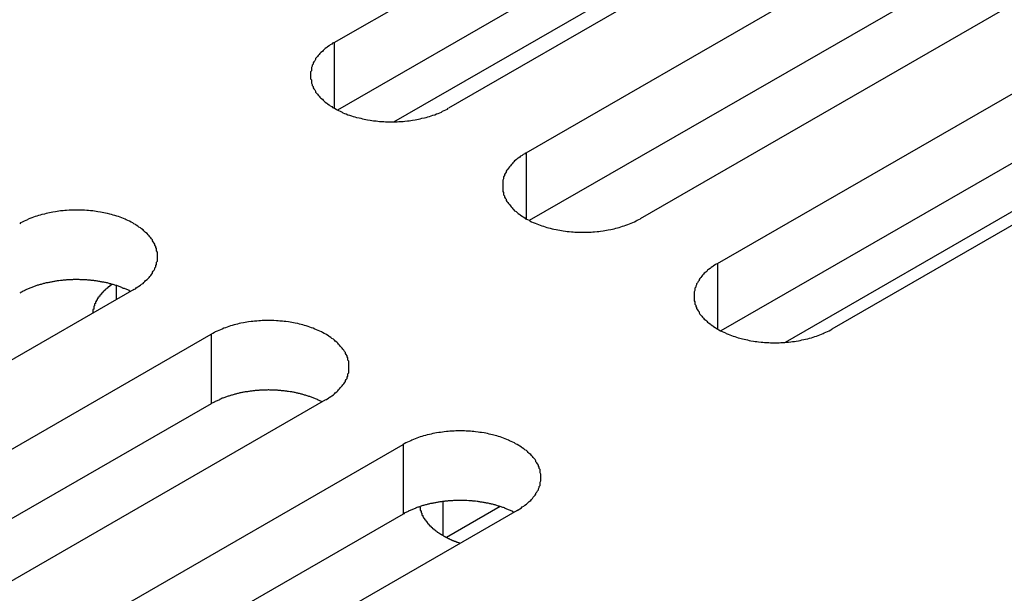
# Model space of a CAD drawing. Extents: x 0 to 1680, y 0 to 1188.
# Drawn here: x 1382 to 1394, y 923 to 930 of the extents above; entities that cross this region are included whole.
import ezdxf

# ---------------------------------------------------------------- set-up
doc = ezdxf.new("R2010")
doc.units = 0
doc.header["$LTSCALE"] = 4
doc.layers.add('VISIBLE__ISO_', color=7, linetype='CONTINUOUS')
doc.layers.add('VISIBLE_NARROW__ISO_', color=7, linetype='CONTINUOUS')

msp = doc.modelspace()

# ---------------------------------------------------------------- linework, layer by layer
at = {"layer": 'VISIBLE__ISO_'}
for p, q in [((1385.919, 929.963), (1396.36, 935.976)), ((1396.36, 935.159), (1385.958, 929.168)), ((1397.704, 935.203), (1387.262, 929.19)), ((1388.174, 928.665), (1398.615, 934.678)), ((1398.615, 933.86), (1388.213, 927.87)), ((1399.959, 933.904), (1389.517, 927.891)), ((1390.428, 927.366), (1400.87, 933.379)), ((1386.62, 929.03), (1393.799, 933.163)), ((1400.87, 932.562), (1390.467, 926.571)), ((1402.213, 932.606), (1391.772, 926.593)), ((1397.641, 930.133), (1391.223, 926.437)), ((1383.562, 927.059), (1373.12, 921.046)), ((1374.031, 920.521), (1384.473, 926.534)), ((1385.817, 925.76), (1375.375, 919.747)), ((1384.473, 925.716), (1374.071, 919.726)), ((1376.286, 919.223), (1386.728, 925.235)), ((1388.071, 924.462), (1377.63, 918.449)), ((1387.87, 924.506), (1387.239, 924.143)), ((1386.728, 924.418), (1376.325, 918.428))]:
    msp.add_line(p, q, dxfattribs=at)
for points in [[(1385.92, 929.963, 0), (1385.9, 929.954, 0), (1385.89, 929.944, 0), (1385.87, 929.934, 0), (1385.86, 929.923, 0), (1385.84, 929.913, 0), (1385.83, 929.902, 0), (1385.81, 929.891, 0), (1385.8, 929.88, 0), (1385.79, 929.869, 0), (1385.78, 929.858, 0), (1385.76, 929.846, 0), (1385.75, 929.834, 0), (1385.74, 929.822, 0), (1385.73, 929.81, 0), (1385.72, 929.798, 0), (1385.71, 929.786, 0), (1385.7, 929.773, 0), (1385.7, 929.761, 0), (1385.69, 929.748, 0), (1385.68, 929.735, 0), (1385.67, 929.722, 0), (1385.67, 929.709, 0), (1385.66, 929.696, 0), (1385.66, 929.683, 0), (1385.65, 929.67, 0), (1385.65, 929.657, 0), (1385.65, 929.643, 0), (1385.65, 929.63, 0), (1385.64, 929.617, 0), (1385.64, 929.603, 0), (1385.64, 929.59, 0), (1385.64, 929.576, 0), (1385.64, 929.563, 0), (1385.64, 929.55, 0), (1385.64, 929.536, 0), (1385.65, 929.523, 0), (1385.65, 929.509, 0), (1385.65, 929.496, 0), (1385.65, 929.483, 0), (1385.66, 929.47, 0), (1385.66, 929.457, 0), (1385.67, 929.444, 0), (1385.67, 929.431, 0), (1385.68, 929.418, 0), (1385.69, 929.405, 0), (1385.7, 929.392, 0), (1385.7, 929.38, 0), (1385.71, 929.367, 0), (1385.72, 929.355, 0), (1385.73, 929.343, 0), (1385.74, 929.33, 0), (1385.75, 929.319, 0), (1385.76, 929.307, 0), (1385.78, 929.295, 0), (1385.79, 929.284, 0), (1385.8, 929.272, 0), (1385.81, 929.261, 0), (1385.83, 929.251, 0), (1385.84, 929.24, 0), (1385.86, 929.229, 0), (1385.87, 929.219, 0), (1385.89, 929.209, 0), (1385.9, 929.199, 0), (1385.92, 929.19, 0), (1385.94, 929.18, 0), (1385.95, 929.171, 0), (1385.97, 929.162, 0), (1385.99, 929.154, 0), (1386.01, 929.145, 0), (1386.02, 929.137, 0), (1386.04, 929.129, 0), (1386.06, 929.122, 0), (1386.08, 929.114, 0), (1386.1, 929.107, 0), (1386.12, 929.1, 0), (1386.14, 929.094, 0), (1386.16, 929.088, 0), (1386.18, 929.082, 0), (1386.21, 929.076, 0), (1386.23, 929.071, 0), (1386.25, 929.066, 0), (1386.27, 929.061, 0), (1386.29, 929.057, 0), (1386.31, 929.053, 0), (1386.34, 929.049, 0), (1386.36, 929.046, 0), (1386.38, 929.043, 0), (1386.41, 929.04, 0), (1386.43, 929.037, 0), (1386.45, 929.035, 0), (1386.47, 929.033, 0), (1386.5, 929.032, 0), (1386.52, 929.031, 0), (1386.54, 929.03, 0), (1386.57, 929.03, 0), (1386.59, 929.029, 0), (1386.61, 929.03, 0), (1386.64, 929.03, 0), (1386.66, 929.031, 0), (1386.68, 929.032, 0), (1386.71, 929.033, 0), (1386.73, 929.035, 0), (1386.75, 929.037, 0), (1386.78, 929.04, 0), (1386.8, 929.043, 0), (1386.82, 929.046, 0), (1386.84, 929.049, 0), (1386.87, 929.053, 0), (1386.89, 929.057, 0), (1386.91, 929.061, 0), (1386.93, 929.066, 0), (1386.95, 929.071, 0), (1386.98, 929.076, 0), (1387, 929.082, 0), (1387.02, 929.088, 0), (1387.04, 929.094, 0), (1387.06, 929.1, 0), (1387.08, 929.107, 0), (1387.1, 929.114, 0), (1387.12, 929.122, 0), (1387.14, 929.129, 0), (1387.16, 929.137, 0), (1387.18, 929.145, 0), (1387.19, 929.154, 0), (1387.21, 929.162, 0), (1387.23, 929.171, 0), (1387.25, 929.18, 0), (1387.26, 929.19, 0)], [(1388.17, 928.665, 0), (1388.16, 928.655, 0), (1388.14, 928.645, 0), (1388.13, 928.635, 0), (1388.11, 928.625, 0), (1388.1, 928.615, 0), (1388.08, 928.604, 0), (1388.07, 928.593, 0), (1388.06, 928.582, 0), (1388.04, 928.571, 0), (1388.03, 928.559, 0), (1388.02, 928.548, 0), (1388.01, 928.536, 0), (1388, 928.524, 0), (1387.99, 928.512, 0), (1387.98, 928.5, 0), (1387.97, 928.487, 0), (1387.96, 928.475, 0), (1387.95, 928.462, 0), (1387.94, 928.45, 0), (1387.94, 928.437, 0), (1387.93, 928.424, 0), (1387.92, 928.411, 0), (1387.92, 928.398, 0), (1387.91, 928.385, 0), (1387.91, 928.372, 0), (1387.91, 928.358, 0), (1387.9, 928.345, 0), (1387.9, 928.332, 0), (1387.9, 928.318, 0), (1387.9, 928.305, 0), (1387.9, 928.291, 0), (1387.9, 928.278, 0), (1387.9, 928.265, 0), (1387.9, 928.251, 0), (1387.9, 928.238, 0), (1387.9, 928.224, 0), (1387.9, 928.211, 0), (1387.91, 928.198, 0), (1387.91, 928.184, 0), (1387.91, 928.171, 0), (1387.92, 928.158, 0), (1387.92, 928.145, 0), (1387.93, 928.132, 0), (1387.94, 928.119, 0), (1387.94, 928.106, 0), (1387.95, 928.094, 0), (1387.96, 928.081, 0), (1387.97, 928.069, 0), (1387.98, 928.056, 0), (1387.99, 928.044, 0), (1388, 928.032, 0), (1388.01, 928.02, 0), (1388.02, 928.008, 0), (1388.03, 927.997, 0), (1388.04, 927.985, 0), (1388.06, 927.974, 0), (1388.07, 927.963, 0), (1388.08, 927.952, 0), (1388.1, 927.941, 0), (1388.11, 927.931, 0), (1388.13, 927.921, 0), (1388.14, 927.911, 0), (1388.16, 927.901, 0), (1388.17, 927.891, 0), (1388.19, 927.882, 0), (1388.21, 927.873, 0), (1388.22, 927.864, 0), (1388.24, 927.855, 0), (1388.26, 927.847, 0), (1388.28, 927.839, 0), (1388.3, 927.831, 0), (1388.32, 927.823, 0), (1388.34, 927.816, 0), (1388.36, 927.809, 0), (1388.38, 927.802, 0), (1388.4, 927.796, 0), (1388.42, 927.789, 0), (1388.44, 927.783, 0), (1388.46, 927.778, 0), (1388.48, 927.773, 0), (1388.5, 927.768, 0), (1388.53, 927.763, 0), (1388.55, 927.759, 0), (1388.57, 927.755, 0), (1388.59, 927.751, 0), (1388.61, 927.747, 0), (1388.64, 927.744, 0), (1388.66, 927.741, 0), (1388.68, 927.739, 0), (1388.71, 927.737, 0), (1388.73, 927.735, 0), (1388.75, 927.734, 0), (1388.78, 927.732, 0), (1388.8, 927.732, 0), (1388.82, 927.731, 0), (1388.85, 927.731, 0), (1388.87, 927.731, 0), (1388.89, 927.732, 0), (1388.92, 927.732, 0), (1388.94, 927.734, 0), (1388.96, 927.735, 0), (1388.98, 927.737, 0), (1389.01, 927.739, 0), (1389.03, 927.741, 0), (1389.05, 927.744, 0), (1389.08, 927.747, 0), (1389.1, 927.751, 0), (1389.12, 927.755, 0), (1389.14, 927.759, 0), (1389.17, 927.763, 0), (1389.19, 927.768, 0), (1389.21, 927.773, 0), (1389.23, 927.778, 0), (1389.25, 927.783, 0), (1389.27, 927.789, 0), (1389.29, 927.796, 0), (1389.31, 927.802, 0), (1389.33, 927.809, 0), (1389.35, 927.816, 0), (1389.37, 927.823, 0), (1389.39, 927.831, 0), (1389.41, 927.839, 0), (1389.43, 927.847, 0), (1389.45, 927.855, 0), (1389.47, 927.864, 0), (1389.48, 927.873, 0), (1389.5, 927.882, 0), (1389.52, 927.891, 0)], [(1383.56, 927.059, 0), (1383.58, 927.068, 0), (1383.59, 927.078, 0), (1383.61, 927.088, 0), (1383.62, 927.098, 0), (1383.64, 927.109, 0), (1383.65, 927.12, 0), (1383.67, 927.13, 0), (1383.68, 927.142, 0), (1383.69, 927.153, 0), (1383.7, 927.164, 0), (1383.72, 927.176, 0), (1383.73, 927.188, 0), (1383.74, 927.199, 0), (1383.75, 927.212, 0), (1383.76, 927.224, 0), (1383.77, 927.236, 0), (1383.78, 927.249, 0), (1383.78, 927.261, 0), (1383.79, 927.274, 0), (1383.8, 927.287, 0), (1383.81, 927.3, 0), (1383.81, 927.313, 0), (1383.82, 927.326, 0), (1383.82, 927.339, 0), (1383.83, 927.352, 0), (1383.83, 927.365, 0), (1383.83, 927.378, 0), (1383.84, 927.392, 0), (1383.84, 927.405, 0), (1383.84, 927.419, 0), (1383.84, 927.432, 0), (1383.84, 927.445, 0), (1383.84, 927.459, 0), (1383.84, 927.472, 0), (1383.84, 927.486, 0), (1383.84, 927.499, 0), (1383.83, 927.512, 0), (1383.83, 927.526, 0), (1383.83, 927.539, 0), (1383.82, 927.552, 0), (1383.82, 927.565, 0), (1383.81, 927.578, 0), (1383.81, 927.591, 0), (1383.8, 927.604, 0), (1383.79, 927.617, 0), (1383.78, 927.63, 0), (1383.78, 927.642, 0), (1383.77, 927.655, 0), (1383.76, 927.667, 0), (1383.75, 927.679, 0), (1383.74, 927.691, 0), (1383.73, 927.703, 0), (1383.72, 927.715, 0), (1383.7, 927.727, 0), (1383.69, 927.738, 0), (1383.68, 927.749, 0), (1383.67, 927.76, 0), (1383.65, 927.771, 0), (1383.64, 927.782, 0), (1383.62, 927.792, 0), (1383.61, 927.803, 0), (1383.59, 927.813, 0), (1383.58, 927.823, 0), (1383.56, 927.832, 0), (1383.55, 927.842, 0), (1383.53, 927.851, 0), (1383.51, 927.86, 0), (1383.49, 927.868, 0), (1383.47, 927.877, 0), (1383.46, 927.885, 0), (1383.44, 927.893, 0), (1383.42, 927.9, 0), (1383.4, 927.908, 0), (1383.38, 927.915, 0), (1383.36, 927.921, 0), (1383.34, 927.928, 0), (1383.32, 927.934, 0), (1383.3, 927.94, 0), (1383.28, 927.946, 0), (1383.25, 927.951, 0), (1383.23, 927.956, 0), (1383.21, 927.961, 0), (1383.19, 927.965, 0), (1383.17, 927.969, 0), (1383.14, 927.973, 0), (1383.12, 927.976, 0), (1383.1, 927.979, 0), (1383.08, 927.982, 0), (1383.05, 927.984, 0), (1383.03, 927.987, 0), (1383.01, 927.988, 0), (1382.98, 927.99, 0), (1382.96, 927.991, 0), (1382.94, 927.992, 0), (1382.91, 927.992, 0), (1382.89, 927.993, 0), (1382.87, 927.992, 0), (1382.84, 927.992, 0), (1382.82, 927.991, 0), (1382.8, 927.99, 0), (1382.77, 927.988, 0), (1382.75, 927.987, 0), (1382.73, 927.984, 0), (1382.7, 927.982, 0), (1382.68, 927.979, 0), (1382.66, 927.976, 0), (1382.64, 927.973, 0), (1382.61, 927.969, 0), (1382.59, 927.965, 0), (1382.57, 927.961, 0), (1382.55, 927.956, 0), (1382.53, 927.951, 0), (1382.51, 927.946, 0), (1382.48, 927.94, 0), (1382.46, 927.934, 0), (1382.44, 927.928, 0), (1382.42, 927.921, 0), (1382.4, 927.915, 0), (1382.38, 927.908, 0), (1382.36, 927.9, 0), (1382.34, 927.893, 0), (1382.32, 927.885, 0), (1382.31, 927.877, 0), (1382.29, 927.868, 0), (1382.27, 927.86, 0), (1382.25, 927.851, 0), (1382.23, 927.842, 0), (1382.22, 927.832, 0)], [(1390.43, 927.366, 0), (1390.41, 927.357, 0), (1390.4, 927.347, 0), (1390.38, 927.337, 0), (1390.37, 927.327, 0), (1390.35, 927.316, 0), (1390.34, 927.305, 0), (1390.32, 927.295, 0), (1390.31, 927.284, 0), (1390.3, 927.272, 0), (1390.29, 927.261, 0), (1390.27, 927.249, 0), (1390.26, 927.237, 0), (1390.25, 927.226, 0), (1390.24, 927.214, 0), (1390.23, 927.201, 0), (1390.22, 927.189, 0), (1390.21, 927.176, 0), (1390.21, 927.164, 0), (1390.2, 927.151, 0), (1390.19, 927.138, 0), (1390.18, 927.126, 0), (1390.18, 927.113, 0), (1390.17, 927.099, 0), (1390.17, 927.086, 0), (1390.16, 927.073, 0), (1390.16, 927.06, 0), (1390.16, 927.047, 0), (1390.15, 927.033, 0), (1390.15, 927.02, 0), (1390.15, 927.006, 0), (1390.15, 926.993, 0), (1390.15, 926.98, 0), (1390.15, 926.966, 0), (1390.15, 926.953, 0), (1390.15, 926.939, 0), (1390.15, 926.926, 0), (1390.16, 926.913, 0), (1390.16, 926.899, 0), (1390.16, 926.886, 0), (1390.17, 926.873, 0), (1390.17, 926.86, 0), (1390.18, 926.847, 0), (1390.18, 926.834, 0), (1390.19, 926.821, 0), (1390.2, 926.808, 0), (1390.21, 926.795, 0), (1390.21, 926.783, 0), (1390.22, 926.77, 0), (1390.23, 926.758, 0), (1390.24, 926.746, 0), (1390.25, 926.734, 0), (1390.26, 926.722, 0), (1390.27, 926.71, 0), (1390.29, 926.698, 0), (1390.3, 926.687, 0), (1390.31, 926.676, 0), (1390.32, 926.665, 0), (1390.34, 926.654, 0), (1390.35, 926.643, 0), (1390.37, 926.633, 0), (1390.38, 926.622, 0), (1390.4, 926.612, 0), (1390.41, 926.602, 0), (1390.43, 926.593, 0), (1390.44, 926.583, 0), (1390.46, 926.574, 0), (1390.48, 926.565, 0), (1390.5, 926.557, 0), (1390.52, 926.548, 0), (1390.53, 926.54, 0), (1390.55, 926.532, 0), (1390.57, 926.525, 0), (1390.59, 926.517, 0), (1390.61, 926.51, 0), (1390.63, 926.504, 0), (1390.65, 926.497, 0), (1390.67, 926.491, 0), (1390.69, 926.485, 0), (1390.72, 926.479, 0), (1390.74, 926.474, 0), (1390.76, 926.469, 0), (1390.78, 926.465, 0), (1390.8, 926.46, 0), (1390.82, 926.456, 0), (1390.85, 926.452, 0), (1390.87, 926.449, 0), (1390.89, 926.446, 0), (1390.91, 926.443, 0), (1390.94, 926.441, 0), (1390.96, 926.438, 0), (1390.98, 926.437, 0), (1391.01, 926.435, 0), (1391.03, 926.434, 0), (1391.05, 926.433, 0), (1391.08, 926.433, 0), (1391.1, 926.433, 0), (1391.12, 926.433, 0), (1391.15, 926.433, 0), (1391.17, 926.434, 0), (1391.19, 926.435, 0), (1391.22, 926.437, 0), (1391.24, 926.438, 0), (1391.26, 926.441, 0), (1391.29, 926.443, 0), (1391.31, 926.446, 0), (1391.33, 926.449, 0), (1391.35, 926.452, 0), (1391.38, 926.456, 0), (1391.4, 926.46, 0), (1391.42, 926.465, 0), (1391.44, 926.469, 0), (1391.46, 926.474, 0), (1391.49, 926.479, 0), (1391.51, 926.485, 0), (1391.53, 926.491, 0), (1391.55, 926.497, 0), (1391.57, 926.504, 0), (1391.59, 926.51, 0), (1391.61, 926.517, 0), (1391.63, 926.525, 0), (1391.65, 926.532, 0), (1391.67, 926.54, 0), (1391.68, 926.548, 0), (1391.7, 926.557, 0), (1391.72, 926.565, 0), (1391.74, 926.574, 0), (1391.76, 926.583, 0), (1391.77, 926.593, 0)], [(1383.52, 927.036, 0), (1383.51, 927.04, 0), (1383.51, 927.045, 0), (1383.5, 927.049, 0), (1383.49, 927.053, 0), (1383.48, 927.057, 0), (1383.47, 927.061, 0), (1383.46, 927.065, 0), (1383.45, 927.069, 0), (1383.44, 927.072, 0), (1383.43, 927.076, 0), (1383.43, 927.08, 0), (1383.42, 927.083, 0), (1383.41, 927.087, 0), (1383.4, 927.091, 0), (1383.39, 927.094, 0), (1383.38, 927.097, 0), (1383.37, 927.101, 0), (1383.36, 927.104, 0), (1383.35, 927.107, 0), (1383.34, 927.11, 0), (1383.33, 927.113, 0), (1383.32, 927.116, 0), (1383.31, 927.119, 0), (1383.3, 927.122, 0), (1383.29, 927.124, 0), (1383.28, 927.127, 0), (1383.27, 927.13, 0), (1383.26, 927.132, 0), (1383.25, 927.135, 0), (1383.24, 927.137, 0), (1383.23, 927.14, 0), (1383.22, 927.142, 0), (1383.21, 927.144, 0), (1383.19, 927.146, 0), (1383.18, 927.148, 0), (1383.17, 927.15, 0), (1383.16, 927.152, 0), (1383.15, 927.154, 0), (1383.14, 927.156, 0), (1383.13, 927.157, 0), (1383.12, 927.159, 0), (1383.11, 927.16, 0), (1383.1, 927.162, 0), (1383.09, 927.163, 0), (1383.08, 927.164, 0), (1383.06, 927.166, 0), (1383.05, 927.167, 0), (1383.04, 927.168, 0), (1383.03, 927.169, 0), (1383.02, 927.17, 0), (1383.01, 927.171, 0), (1383, 927.171, 0), (1382.99, 927.172, 0), (1382.98, 927.173, 0), (1382.96, 927.173, 0), (1382.95, 927.174, 0), (1382.94, 927.174, 0), (1382.93, 927.174, 0), (1382.92, 927.175, 0), (1382.91, 927.175, 0), (1382.9, 927.175, 0), (1382.89, 927.175, 0), (1382.87, 927.175, 0), (1382.86, 927.175, 0), (1382.85, 927.175, 0), (1382.84, 927.174, 0), (1382.83, 927.174, 0), (1382.82, 927.173, 0), (1382.81, 927.173, 0), (1382.8, 927.172, 0), (1382.78, 927.172, 0), (1382.77, 927.171, 0), (1382.76, 927.17, 0), (1382.75, 927.169, 0), (1382.74, 927.168, 0), (1382.73, 927.167, 0), (1382.72, 927.166, 0), (1382.71, 927.165, 0), (1382.7, 927.163, 0), (1382.68, 927.162, 0), (1382.67, 927.161, 0), (1382.66, 927.159, 0), (1382.65, 927.158, 0), (1382.64, 927.156, 0), (1382.63, 927.154, 0), (1382.62, 927.152, 0), (1382.61, 927.15, 0), (1382.6, 927.149, 0), (1382.59, 927.146, 0), (1382.58, 927.144, 0), (1382.57, 927.142, 0), (1382.56, 927.14, 0), (1382.55, 927.138, 0), (1382.53, 927.135, 0), (1382.52, 927.133, 0), (1382.51, 927.13, 0), (1382.5, 927.128, 0), (1382.49, 927.125, 0), (1382.48, 927.122, 0), (1382.47, 927.119, 0), (1382.46, 927.117, 0), (1382.45, 927.114, 0), (1382.44, 927.111, 0), (1382.43, 927.108, 0), (1382.42, 927.104, 0), (1382.41, 927.101, 0), (1382.4, 927.098, 0), (1382.39, 927.095, 0), (1382.38, 927.091, 0), (1382.38, 927.088, 0), (1382.37, 927.084, 0), (1382.36, 927.081, 0), (1382.35, 927.077, 0), (1382.34, 927.073, 0), (1382.33, 927.069, 0), (1382.32, 927.066, 0), (1382.31, 927.062, 0), (1382.3, 927.058, 0), (1382.29, 927.054, 0), (1382.28, 927.05, 0), (1382.28, 927.045, 0), (1382.27, 927.041, 0), (1382.26, 927.037, 0), (1382.25, 927.033, 0), (1382.24, 927.028, 0), (1382.23, 927.024, 0), (1382.23, 927.019, 0), (1382.22, 927.015, 0)], [(1383.31, 927.119, 0), (1383.3, 927.117, 0), (1383.3, 927.115, 0), (1383.3, 927.113, 0), (1383.29, 927.111, 0), (1383.29, 927.108, 0), (1383.29, 927.106, 0), (1383.28, 927.104, 0), (1383.28, 927.102, 0), (1383.28, 927.099, 0), (1383.28, 927.097, 0), (1383.27, 927.095, 0), (1383.27, 927.092, 0), (1383.27, 927.09, 0), (1383.26, 927.088, 0), (1383.26, 927.085, 0), (1383.26, 927.083, 0), (1383.25, 927.081, 0), (1383.25, 927.078, 0), (1383.25, 927.076, 0), (1383.25, 927.074, 0), (1383.24, 927.071, 0), (1383.24, 927.069, 0), (1383.24, 927.066, 0), (1383.23, 927.064, 0), (1383.23, 927.062, 0), (1383.23, 927.059, 0), (1383.23, 927.057, 0), (1383.22, 927.054, 0), (1383.22, 927.052, 0), (1383.22, 927.049, 0), (1383.22, 927.047, 0), (1383.21, 927.044, 0), (1383.21, 927.042, 0), (1383.21, 927.039, 0), (1383.21, 927.037, 0), (1383.2, 927.034, 0), (1383.2, 927.032, 0), (1383.2, 927.029, 0), (1383.2, 927.027, 0), (1383.19, 927.024, 0), (1383.19, 927.022, 0), (1383.19, 927.019, 0), (1383.19, 927.017, 0), (1383.18, 927.014, 0), (1383.18, 927.011, 0), (1383.18, 927.009, 0), (1383.18, 927.006, 0), (1383.18, 927.004, 0), (1383.17, 927.001, 0), (1383.17, 926.998, 0), (1383.17, 926.996, 0), (1383.17, 926.993, 0), (1383.16, 926.991, 0), (1383.16, 926.988, 0), (1383.16, 926.985, 0), (1383.16, 926.983, 0), (1383.16, 926.98, 0), (1383.15, 926.977, 0), (1383.15, 926.975, 0), (1383.15, 926.972, 0), (1383.15, 926.969, 0), (1383.15, 926.967, 0), (1383.14, 926.964, 0), (1383.14, 926.961, 0), (1383.14, 926.959, 0), (1383.14, 926.956, 0), (1383.14, 926.953, 0), (1383.14, 926.95, 0), (1383.13, 926.948, 0), (1383.13, 926.945, 0), (1383.13, 926.942, 0), (1383.13, 926.94, 0), (1383.13, 926.937, 0), (1383.13, 926.934, 0), (1383.12, 926.931, 0), (1383.12, 926.929, 0), (1383.12, 926.926, 0), (1383.12, 926.923, 0), (1383.12, 926.92, 0), (1383.12, 926.917, 0), (1383.12, 926.915, 0), (1383.11, 926.912, 0), (1383.11, 926.909, 0), (1383.11, 926.906, 0), (1383.11, 926.904, 0), (1383.11, 926.901, 0), (1383.11, 926.898, 0), (1383.11, 926.895, 0), (1383.11, 926.892, 0), (1383.1, 926.89, 0), (1383.1, 926.887, 0), (1383.1, 926.884, 0), (1383.1, 926.881, 0), (1383.1, 926.878, 0), (1383.1, 926.875, 0), (1383.1, 926.873, 0), (1383.1, 926.87, 0), (1383.1, 926.867, 0), (1383.09, 926.864, 0), (1383.09, 926.861, 0), (1383.09, 926.858, 0), (1383.09, 926.856, 0), (1383.09, 926.853, 0), (1383.09, 926.85, 0), (1383.09, 926.847, 0), (1383.09, 926.844, 0), (1383.09, 926.841, 0), (1383.09, 926.838, 0), (1383.09, 926.836, 0), (1383.09, 926.833, 0), (1383.09, 926.83, 0), (1383.09, 926.827, 0), (1383.08, 926.824, 0), (1383.08, 926.821, 0), (1383.08, 926.818, 0), (1383.08, 926.815, 0), (1383.08, 926.813, 0), (1383.08, 926.81, 0), (1383.08, 926.807, 0), (1383.08, 926.804, 0), (1383.08, 926.801, 0), (1383.08, 926.798, 0), (1383.08, 926.795, 0), (1383.08, 926.792, 0), (1383.08, 926.789, 0), (1383.08, 926.787, 0), (1383.08, 926.784, 0), (1383.08, 926.781, 0)], [(1385.82, 925.76, 0), (1385.83, 925.77, 0), (1385.85, 925.78, 0), (1385.86, 925.79, 0), (1385.88, 925.8, 0), (1385.89, 925.81, 0), (1385.91, 925.821, 0), (1385.92, 925.832, 0), (1385.93, 925.843, 0), (1385.95, 925.854, 0), (1385.96, 925.866, 0), (1385.97, 925.877, 0), (1385.98, 925.889, 0), (1385.99, 925.901, 0), (1386, 925.913, 0), (1386.01, 925.925, 0), (1386.02, 925.938, 0), (1386.03, 925.95, 0), (1386.04, 925.963, 0), (1386.05, 925.975, 0), (1386.05, 925.988, 0), (1386.06, 926.001, 0), (1386.07, 926.014, 0), (1386.07, 926.027, 0), (1386.08, 926.04, 0), (1386.08, 926.054, 0), (1386.08, 926.067, 0), (1386.09, 926.08, 0), (1386.09, 926.093, 0), (1386.09, 926.107, 0), (1386.09, 926.12, 0), (1386.09, 926.134, 0), (1386.09, 926.147, 0), (1386.09, 926.16, 0), (1386.09, 926.174, 0), (1386.09, 926.187, 0), (1386.09, 926.201, 0), (1386.09, 926.214, 0), (1386.08, 926.227, 0), (1386.08, 926.241, 0), (1386.08, 926.254, 0), (1386.07, 926.267, 0), (1386.07, 926.28, 0), (1386.06, 926.293, 0), (1386.05, 926.306, 0), (1386.05, 926.319, 0), (1386.04, 926.331, 0), (1386.03, 926.344, 0), (1386.02, 926.356, 0), (1386.01, 926.369, 0), (1386, 926.381, 0), (1385.99, 926.393, 0), (1385.98, 926.405, 0), (1385.97, 926.417, 0), (1385.96, 926.428, 0), (1385.95, 926.44, 0), (1385.93, 926.451, 0), (1385.92, 926.462, 0), (1385.91, 926.473, 0), (1385.89, 926.484, 0), (1385.88, 926.494, 0), (1385.86, 926.504, 0), (1385.85, 926.514, 0), (1385.83, 926.524, 0), (1385.82, 926.534, 0), (1385.8, 926.543, 0), (1385.78, 926.552, 0), (1385.77, 926.561, 0), (1385.75, 926.57, 0), (1385.73, 926.578, 0), (1385.71, 926.586, 0), (1385.69, 926.594, 0), (1385.67, 926.602, 0), (1385.65, 926.609, 0), (1385.63, 926.616, 0), (1385.61, 926.623, 0), (1385.59, 926.63, 0), (1385.57, 926.636, 0), (1385.55, 926.642, 0), (1385.53, 926.647, 0), (1385.51, 926.652, 0), (1385.49, 926.657, 0), (1385.46, 926.662, 0), (1385.44, 926.666, 0), (1385.42, 926.671, 0), (1385.4, 926.674, 0), (1385.38, 926.678, 0), (1385.35, 926.681, 0), (1385.33, 926.684, 0), (1385.31, 926.686, 0), (1385.28, 926.688, 0), (1385.26, 926.69, 0), (1385.24, 926.691, 0), (1385.21, 926.693, 0), (1385.19, 926.693, 0), (1385.17, 926.694, 0), (1385.14, 926.694, 0), (1385.12, 926.694, 0), (1385.1, 926.693, 0), (1385.07, 926.693, 0), (1385.05, 926.691, 0), (1385.03, 926.69, 0), (1385.01, 926.688, 0), (1384.98, 926.686, 0), (1384.96, 926.684, 0), (1384.94, 926.681, 0), (1384.91, 926.678, 0), (1384.89, 926.674, 0), (1384.87, 926.671, 0), (1384.85, 926.666, 0), (1384.82, 926.662, 0), (1384.8, 926.657, 0), (1384.78, 926.652, 0), (1384.76, 926.647, 0), (1384.74, 926.642, 0), (1384.72, 926.636, 0), (1384.7, 926.63, 0), (1384.68, 926.623, 0), (1384.66, 926.616, 0), (1384.64, 926.609, 0), (1384.62, 926.602, 0), (1384.6, 926.594, 0), (1384.58, 926.586, 0), (1384.56, 926.578, 0), (1384.54, 926.57, 0), (1384.52, 926.561, 0), (1384.51, 926.552, 0), (1384.49, 926.543, 0), (1384.47, 926.534, 0)], [(1385.78, 925.738, 0), (1385.77, 925.742, 0), (1385.76, 925.746, 0), (1385.75, 925.75, 0), (1385.74, 925.754, 0), (1385.73, 925.758, 0), (1385.73, 925.762, 0), (1385.72, 925.766, 0), (1385.71, 925.77, 0), (1385.7, 925.774, 0), (1385.69, 925.778, 0), (1385.68, 925.781, 0), (1385.67, 925.785, 0), (1385.66, 925.789, 0), (1385.65, 925.792, 0), (1385.64, 925.796, 0), (1385.63, 925.799, 0), (1385.62, 925.802, 0), (1385.61, 925.805, 0), (1385.6, 925.809, 0), (1385.59, 925.812, 0), (1385.58, 925.815, 0), (1385.57, 925.818, 0), (1385.56, 925.821, 0), (1385.55, 925.823, 0), (1385.54, 925.826, 0), (1385.53, 925.829, 0), (1385.52, 925.831, 0), (1385.51, 925.834, 0), (1385.5, 925.836, 0), (1385.49, 925.839, 0), (1385.48, 925.841, 0), (1385.47, 925.843, 0), (1385.46, 925.846, 0), (1385.45, 925.848, 0), (1385.44, 925.85, 0), (1385.43, 925.852, 0), (1385.42, 925.854, 0), (1385.41, 925.855, 0), (1385.4, 925.857, 0), (1385.38, 925.859, 0), (1385.37, 925.86, 0), (1385.36, 925.862, 0), (1385.35, 925.863, 0), (1385.34, 925.865, 0), (1385.33, 925.866, 0), (1385.32, 925.867, 0), (1385.31, 925.868, 0), (1385.3, 925.869, 0), (1385.29, 925.87, 0), (1385.27, 925.871, 0), (1385.26, 925.872, 0), (1385.25, 925.873, 0), (1385.24, 925.874, 0), (1385.23, 925.874, 0), (1385.22, 925.875, 0), (1385.21, 925.875, 0), (1385.2, 925.876, 0), (1385.19, 925.876, 0), (1385.17, 925.876, 0), (1385.16, 925.876, 0), (1385.15, 925.877, 0), (1385.14, 925.877, 0), (1385.13, 925.876, 0), (1385.12, 925.876, 0), (1385.11, 925.876, 0), (1385.1, 925.876, 0), (1385.08, 925.875, 0), (1385.07, 925.875, 0), (1385.06, 925.874, 0), (1385.05, 925.874, 0), (1385.04, 925.873, 0), (1385.03, 925.872, 0), (1385.02, 925.872, 0), (1385.01, 925.871, 0), (1384.99, 925.87, 0), (1384.98, 925.869, 0), (1384.97, 925.868, 0), (1384.96, 925.866, 0), (1384.95, 925.865, 0), (1384.94, 925.864, 0), (1384.93, 925.862, 0), (1384.92, 925.861, 0), (1384.91, 925.859, 0), (1384.9, 925.857, 0), (1384.89, 925.856, 0), (1384.87, 925.854, 0), (1384.86, 925.852, 0), (1384.85, 925.85, 0), (1384.84, 925.848, 0), (1384.83, 925.846, 0), (1384.82, 925.844, 0), (1384.81, 925.842, 0), (1384.8, 925.839, 0), (1384.79, 925.837, 0), (1384.78, 925.834, 0), (1384.77, 925.832, 0), (1384.76, 925.829, 0), (1384.75, 925.827, 0), (1384.74, 925.824, 0), (1384.73, 925.821, 0), (1384.72, 925.818, 0), (1384.71, 925.815, 0), (1384.7, 925.812, 0), (1384.69, 925.809, 0), (1384.68, 925.806, 0), (1384.67, 925.803, 0), (1384.66, 925.8, 0), (1384.65, 925.796, 0), (1384.64, 925.793, 0), (1384.63, 925.789, 0), (1384.62, 925.786, 0), (1384.61, 925.782, 0), (1384.6, 925.779, 0), (1384.59, 925.775, 0), (1384.58, 925.771, 0), (1384.57, 925.767, 0), (1384.57, 925.763, 0), (1384.56, 925.759, 0), (1384.55, 925.755, 0), (1384.54, 925.751, 0), (1384.53, 925.747, 0), (1384.52, 925.743, 0), (1384.51, 925.739, 0), (1384.51, 925.734, 0), (1384.5, 925.73, 0), (1384.49, 925.725, 0), (1384.48, 925.721, 0), (1384.47, 925.716, 0)], [(1388.07, 924.462, 0), (1388.09, 924.471, 0), (1388.1, 924.481, 0), (1388.12, 924.491, 0), (1388.13, 924.502, 0), (1388.15, 924.512, 0), (1388.16, 924.523, 0), (1388.18, 924.534, 0), (1388.19, 924.545, 0), (1388.2, 924.556, 0), (1388.21, 924.567, 0), (1388.23, 924.579, 0), (1388.24, 924.591, 0), (1388.25, 924.603, 0), (1388.26, 924.615, 0), (1388.27, 924.627, 0), (1388.28, 924.639, 0), (1388.29, 924.652, 0), (1388.29, 924.664, 0), (1388.3, 924.677, 0), (1388.31, 924.69, 0), (1388.32, 924.703, 0), (1388.32, 924.716, 0), (1388.33, 924.729, 0), (1388.33, 924.742, 0), (1388.34, 924.755, 0), (1388.34, 924.768, 0), (1388.34, 924.782, 0), (1388.34, 924.795, 0), (1388.35, 924.808, 0), (1388.35, 924.822, 0), (1388.35, 924.835, 0), (1388.35, 924.849, 0), (1388.35, 924.862, 0), (1388.35, 924.875, 0), (1388.35, 924.889, 0), (1388.34, 924.902, 0), (1388.34, 924.916, 0), (1388.34, 924.929, 0), (1388.34, 924.942, 0), (1388.33, 924.955, 0), (1388.33, 924.968, 0), (1388.32, 924.982, 0), (1388.32, 924.995, 0), (1388.31, 925.007, 0), (1388.3, 925.02, 0), (1388.29, 925.033, 0), (1388.29, 925.046, 0), (1388.28, 925.058, 0), (1388.27, 925.07, 0), (1388.26, 925.083, 0), (1388.25, 925.095, 0), (1388.24, 925.107, 0), (1388.23, 925.118, 0), (1388.21, 925.13, 0), (1388.2, 925.141, 0), (1388.19, 925.153, 0), (1388.18, 925.164, 0), (1388.16, 925.175, 0), (1388.15, 925.185, 0), (1388.13, 925.196, 0), (1388.12, 925.206, 0), (1388.1, 925.216, 0), (1388.09, 925.226, 0), (1388.07, 925.235, 0), (1388.05, 925.245, 0), (1388.04, 925.254, 0), (1388.02, 925.263, 0), (1388, 925.272, 0), (1387.98, 925.28, 0), (1387.97, 925.288, 0), (1387.95, 925.296, 0), (1387.93, 925.303, 0), (1387.91, 925.311, 0), (1387.89, 925.318, 0), (1387.87, 925.325, 0), (1387.85, 925.331, 0), (1387.83, 925.337, 0), (1387.81, 925.343, 0), (1387.78, 925.349, 0), (1387.76, 925.354, 0), (1387.74, 925.359, 0), (1387.72, 925.364, 0), (1387.7, 925.368, 0), (1387.68, 925.372, 0), (1387.65, 925.376, 0), (1387.63, 925.379, 0), (1387.61, 925.382, 0), (1387.58, 925.385, 0), (1387.56, 925.388, 0), (1387.54, 925.39, 0), (1387.52, 925.392, 0), (1387.49, 925.393, 0), (1387.47, 925.394, 0), (1387.45, 925.395, 0), (1387.42, 925.396, 0), (1387.4, 925.396, 0), (1387.38, 925.396, 0), (1387.35, 925.395, 0), (1387.33, 925.394, 0), (1387.31, 925.393, 0), (1387.28, 925.392, 0), (1387.26, 925.39, 0), (1387.24, 925.388, 0), (1387.21, 925.385, 0), (1387.19, 925.382, 0), (1387.17, 925.379, 0), (1387.15, 925.376, 0), (1387.12, 925.372, 0), (1387.1, 925.368, 0), (1387.08, 925.364, 0), (1387.06, 925.359, 0), (1387.04, 925.354, 0), (1387.01, 925.349, 0), (1386.99, 925.343, 0), (1386.97, 925.337, 0), (1386.95, 925.331, 0), (1386.93, 925.325, 0), (1386.91, 925.318, 0), (1386.89, 925.311, 0), (1386.87, 925.303, 0), (1386.85, 925.296, 0), (1386.83, 925.288, 0), (1386.82, 925.28, 0), (1386.8, 925.272, 0), (1386.78, 925.263, 0), (1386.76, 925.254, 0), (1386.74, 925.245, 0), (1386.73, 925.235, 0)], [(1388.03, 924.439, 0), (1388.02, 924.444, 0), (1388.02, 924.448, 0), (1388.01, 924.452, 0), (1388, 924.456, 0), (1387.99, 924.46, 0), (1387.98, 924.464, 0), (1387.97, 924.468, 0), (1387.96, 924.472, 0), (1387.95, 924.476, 0), (1387.94, 924.479, 0), (1387.93, 924.483, 0), (1387.93, 924.487, 0), (1387.92, 924.49, 0), (1387.91, 924.494, 0), (1387.9, 924.497, 0), (1387.89, 924.5, 0), (1387.88, 924.504, 0), (1387.87, 924.507, 0), (1387.86, 924.51, 0), (1387.85, 924.513, 0), (1387.84, 924.516, 0), (1387.83, 924.519, 0), (1387.82, 924.522, 0), (1387.81, 924.525, 0), (1387.8, 924.528, 0), (1387.79, 924.53, 0), (1387.78, 924.533, 0), (1387.77, 924.535, 0), (1387.76, 924.538, 0), (1387.75, 924.54, 0), (1387.74, 924.543, 0), (1387.73, 924.545, 0), (1387.71, 924.547, 0), (1387.7, 924.549, 0), (1387.69, 924.551, 0), (1387.68, 924.553, 0), (1387.67, 924.555, 0), (1387.66, 924.557, 0), (1387.65, 924.559, 0), (1387.64, 924.56, 0), (1387.63, 924.562, 0), (1387.62, 924.564, 0), (1387.61, 924.565, 0), (1387.6, 924.566, 0), (1387.58, 924.568, 0), (1387.57, 924.569, 0), (1387.56, 924.57, 0), (1387.55, 924.571, 0), (1387.54, 924.572, 0), (1387.53, 924.573, 0), (1387.52, 924.574, 0), (1387.51, 924.575, 0), (1387.5, 924.575, 0), (1387.48, 924.576, 0), (1387.47, 924.576, 0), (1387.46, 924.577, 0), (1387.45, 924.577, 0), (1387.44, 924.578, 0), (1387.43, 924.578, 0), (1387.42, 924.578, 0), (1387.41, 924.578, 0), (1387.4, 924.578, 0), (1387.38, 924.578, 0), (1387.37, 924.578, 0), (1387.36, 924.578, 0), (1387.35, 924.577, 0), (1387.34, 924.577, 0), (1387.33, 924.577, 0), (1387.32, 924.576, 0), (1387.31, 924.575, 0), (1387.29, 924.575, 0), (1387.28, 924.574, 0), (1387.27, 924.573, 0), (1387.26, 924.572, 0), (1387.25, 924.571, 0), (1387.24, 924.57, 0), (1387.23, 924.569, 0), (1387.22, 924.568, 0), (1387.21, 924.567, 0), (1387.19, 924.565, 0), (1387.18, 924.564, 0), (1387.17, 924.562, 0), (1387.16, 924.561, 0), (1387.15, 924.559, 0), (1387.14, 924.557, 0), (1387.13, 924.556, 0), (1387.12, 924.554, 0), (1387.11, 924.552, 0), (1387.1, 924.55, 0), (1387.09, 924.548, 0), (1387.08, 924.545, 0), (1387.07, 924.543, 0), (1387.05, 924.541, 0), (1387.04, 924.538, 0), (1387.03, 924.536, 0), (1387.02, 924.533, 0), (1387.01, 924.531, 0), (1387, 924.528, 0), (1386.99, 924.525, 0), (1386.98, 924.523, 0), (1386.97, 924.52, 0), (1386.96, 924.517, 0), (1386.95, 924.514, 0), (1386.94, 924.511, 0), (1386.93, 924.508, 0), (1386.92, 924.504, 0), (1386.91, 924.501, 0), (1386.9, 924.498, 0), (1386.89, 924.494, 0), (1386.88, 924.491, 0), (1386.88, 924.487, 0), (1386.87, 924.484, 0), (1386.86, 924.48, 0), (1386.85, 924.476, 0), (1386.84, 924.473, 0), (1386.83, 924.469, 0), (1386.82, 924.465, 0), (1386.81, 924.461, 0), (1386.8, 924.457, 0), (1386.79, 924.453, 0), (1386.79, 924.449, 0), (1386.78, 924.444, 0), (1386.77, 924.44, 0), (1386.76, 924.436, 0), (1386.75, 924.431, 0), (1386.74, 924.427, 0), (1386.74, 924.422, 0), (1386.73, 924.418, 0)], [(1386.92, 924.505, 0), (1386.93, 924.501, 0), (1386.93, 924.497, 0), (1386.93, 924.493, 0), (1386.93, 924.488, 0), (1386.93, 924.484, 0), (1386.93, 924.48, 0), (1386.93, 924.476, 0), (1386.93, 924.472, 0), (1386.93, 924.468, 0), (1386.93, 924.464, 0), (1386.93, 924.46, 0), (1386.94, 924.456, 0), (1386.94, 924.452, 0), (1386.94, 924.448, 0), (1386.94, 924.443, 0), (1386.94, 924.439, 0), (1386.94, 924.435, 0), (1386.94, 924.431, 0), (1386.95, 924.427, 0), (1386.95, 924.423, 0), (1386.95, 924.419, 0), (1386.95, 924.415, 0), (1386.95, 924.411, 0), (1386.95, 924.407, 0), (1386.96, 924.403, 0), (1386.96, 924.399, 0), (1386.96, 924.395, 0), (1386.96, 924.391, 0), (1386.96, 924.387, 0), (1386.97, 924.383, 0), (1386.97, 924.379, 0), (1386.97, 924.376, 0), (1386.97, 924.372, 0), (1386.98, 924.368, 0), (1386.98, 924.364, 0), (1386.98, 924.36, 0), (1386.98, 924.356, 0), (1386.99, 924.352, 0), (1386.99, 924.348, 0), (1386.99, 924.345, 0), (1386.99, 924.341, 0), (1387, 924.337, 0), (1387, 924.333, 0), (1387, 924.329, 0), (1387.01, 924.326, 0), (1387.01, 924.322, 0), (1387.01, 924.318, 0), (1387.01, 924.314, 0), (1387.02, 924.311, 0), (1387.02, 924.307, 0), (1387.02, 924.303, 0), (1387.03, 924.299, 0), (1387.03, 924.296, 0), (1387.03, 924.292, 0), (1387.04, 924.289, 0), (1387.04, 924.285, 0), (1387.04, 924.281, 0), (1387.05, 924.278, 0), (1387.05, 924.274, 0), (1387.06, 924.271, 0), (1387.06, 924.267, 0), (1387.06, 924.263, 0), (1387.07, 924.26, 0), (1387.07, 924.256, 0), (1387.07, 924.253, 0), (1387.08, 924.25, 0), (1387.08, 924.246, 0), (1387.09, 924.243, 0), (1387.09, 924.239, 0), (1387.09, 924.236, 0), (1387.1, 924.232, 0), (1387.1, 924.229, 0), (1387.11, 924.226, 0), (1387.11, 924.222, 0), (1387.12, 924.219, 0), (1387.12, 924.216, 0), (1387.12, 924.213, 0), (1387.13, 924.209, 0), (1387.13, 924.206, 0), (1387.14, 924.203, 0), (1387.14, 924.2, 0), (1387.15, 924.197, 0), (1387.15, 924.193, 0), (1387.16, 924.19, 0), (1387.16, 924.187, 0), (1387.17, 924.184, 0), (1387.17, 924.181, 0), (1387.18, 924.178, 0), (1387.18, 924.175, 0), (1387.19, 924.172, 0), (1387.19, 924.169, 0), (1387.2, 924.166, 0), (1387.2, 924.163, 0), (1387.21, 924.16, 0), (1387.21, 924.157, 0), (1387.22, 924.155, 0), (1387.22, 924.152, 0), (1387.23, 924.149, 0), (1387.23, 924.146, 0), (1387.24, 924.143, 0), (1387.24, 924.141, 0), (1387.25, 924.138, 0), (1387.25, 924.135, 0), (1387.26, 924.132, 0), (1387.27, 924.13, 0), (1387.27, 924.127, 0), (1387.28, 924.125, 0), (1387.28, 924.122, 0), (1387.29, 924.119, 0), (1387.29, 924.117, 0), (1387.3, 924.114, 0), (1387.3, 924.112, 0), (1387.31, 924.109, 0), (1387.32, 924.107, 0), (1387.32, 924.105, 0), (1387.33, 924.102, 0), (1387.33, 924.1, 0), (1387.34, 924.098, 0), (1387.35, 924.095, 0), (1387.35, 924.093, 0), (1387.36, 924.091, 0), (1387.36, 924.089, 0), (1387.37, 924.086, 0), (1387.38, 924.084, 0), (1387.38, 924.082, 0), (1387.39, 924.08, 0), (1387.39, 924.078, 0), (1387.4, 924.076, 0)]]:
    msp.add_polyline3d(points, dxfattribs=at)
at = {"layer": 'VISIBLE_NARROW__ISO_'}
for p, q in [((1385.919, 929.963), (1385.919, 929.19)), ((1388.174, 928.665), (1388.174, 927.891)), ((1390.428, 927.366), (1390.428, 926.593)), ((1383.357, 926.941), (1383.357, 927.104)), ((1384.473, 926.534), (1384.473, 925.716)), ((1386.728, 925.235), (1386.728, 924.418)), ((1387.2, 924.164), (1387.2, 924.566))]:
    msp.add_line(p, q, dxfattribs=at)

doc.saveas('drawing.dxf')
